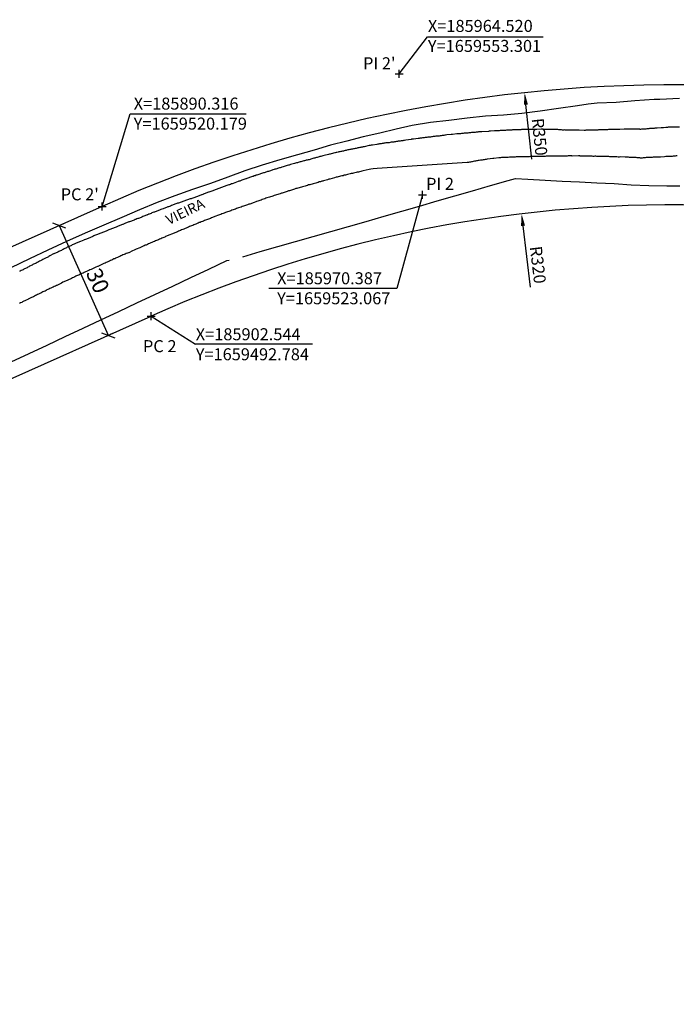
# Model space of a CAD drawing. Units: millimetres. Extents: x 184198 to 186798, y 1658539 to 1659889.
# Drawn here: x 185870 to 186034, y 1659321 to 1659567 of the extents above; entities that cross this region are included whole.
import ezdxf
from ezdxf.enums import TextEntityAlignment as Align

# ---------------------------------------------------------------- set-up
doc = ezdxf.new("R2010")
doc.units = ezdxf.units.MM
doc.header["$PDMODE"] = 2
doc.header["$PDSIZE"] = -0.5
for name, color, linetype in [('Coordenadas', 1, 'Continuous'), ('T-ALINH-PROJ-C', 6, 'Continuous'), ('T-DIM', 1, 'Continuous'), ('V-LOTE', 1, 'Continuous'), ('V-NOME_DOS_LOGRADOUROS', 7, 'Continuous'), ('V-QUADRA', 7, 'Continuous'), ('Z-TXT ALINH.', 7, 'Continuous')]:
    doc.layers.add(name, color=color, linetype=linetype)
doc.styles.get("Standard").update_dxf_attribs({"font": 'ARIAL.TTF'})
doc.dimstyles.new('ISO-25', dxfattribs={"dimtxt": 2.5, "dimasz": 2.5, "dimexe": 1.25, "dimexo": 0.625, "dimtad": 1, "dimtxsty": 'Standard', "dimcen": 2.5, "dimadec": 0, "dimazin": 0, "dimtfac": 1, "dimtmove": 0, "dimatfit": 3, "dimfxl": 0, "dimarcsym": 0})

# ---------------------------------------------------------------- blocks, each defined once
blk = doc.blocks.new('*D6')
at = {"layer": 'Defpoints', "color": 0}
for p in [(185995.13, 1659518.33), (186032.98, 1659200.57)]:
    blk.add_point(p, dxfattribs=at)
at = {"layer": 'T-DIM', "color": 0, "lineweight": -2}
blk.add_line((185997.32, 1659499.97), (185995.49, 1659515.35), dxfattribs=at)
at = {"layer": 'T-DIM', "color": 0}
blk.add_solid([(185995.99, 1659515.41), (185994.99, 1659515.29), (185995.13, 1659518.33)], dxfattribs=at)
at = {"layer": 'T-DIM', "color": 0, "insert": (185998.83, 1659505.55), "char_height": 3, "attachment_point": 5, "rotation": 276.7912}
blk.add_mtext('R320', dxfattribs=at)
blk = doc.blocks.new('*D7')
at = {"layer": 'Defpoints', "color": 0}
for p in [(185995.89, 1659548.6), (186032.98, 1659200.57)]:
    blk.add_point(p, dxfattribs=at)
at = {"layer": 'T-DIM', "color": 0, "lineweight": -2}
blk.add_line((185997.66, 1659531.96), (185996.21, 1659545.62), dxfattribs=at)
at = {"layer": 'T-DIM', "color": 0}
blk.add_solid([(185996.71, 1659545.67), (185995.71, 1659545.57), (185995.89, 1659548.6)], dxfattribs=at)
at = {"layer": 'T-DIM', "color": 0, "insert": (185999.24, 1659537.53), "char_height": 3, "attachment_point": 5, "rotation": 276.0822}
blk.add_mtext('R350', dxfattribs=at)
blk = doc.blocks.new('*D8')
at = {"layer": 'Defpoints', "color": 0}
for p in [(185788.69, 1659473.27), (185927.89, 1659230.32)]:
    blk.add_point(p, dxfattribs=at)
at = {"layer": 'T-DIM', "color": 0, "lineweight": -2}
blk.add_line((185797.01, 1659458.75), (185790.18, 1659470.67), dxfattribs=at)
at = {"layer": 'T-DIM', "color": 0}
blk.add_solid([(185790.61, 1659470.91), (185789.74, 1659470.42), (185788.69, 1659473.27)], dxfattribs=at)
at = {"layer": 'T-DIM', "color": 0, "insert": (185796.21, 1659464.48), "char_height": 3, "attachment_point": 5, "rotation": 299.8112}
blk.add_mtext('R280', dxfattribs=at)
blk = doc.blocks.new('*D9')
at = {"layer": 'Defpoints', "color": 0}
for p in [(185794.3, 1659441.64), (185927.89, 1659230.32)]:
    blk.add_point(p, dxfattribs=at)
at = {"layer": 'T-DIM', "color": 0, "lineweight": -2}
blk.add_line((185805.34, 1659424.18), (185795.9, 1659439.1), dxfattribs=at)
at = {"layer": 'T-DIM', "color": 0}
blk.add_solid([(185796.32, 1659439.37), (185795.48, 1659438.83), (185794.3, 1659441.64)], dxfattribs=at)
at = {"layer": 'T-DIM', "color": 0, "insert": (185804.29, 1659429.87), "char_height": 3, "attachment_point": 5, "rotation": 302.2998}
blk.add_mtext('R250', dxfattribs=at)
blk = doc.blocks.new('_Oblique')
at = {"color": 0, "linetype": 'ByBlock', "lineweight": -2}
blk.add_line((-0.5, -0.5), (0.5, 0.5), dxfattribs=at)
blk = doc.blocks.new('*D20')
at = {"layer": 'Defpoints', "color": 0}
for p in [(185879.6, 1659515.4), (185891.83, 1659488), (185891.83, 1659488)]:
    blk.add_point(p, dxfattribs=at)
at = {"layer": 'T-DIM', "color": 0, "lineweight": -2}
for p, q in [((185880.17, 1659515.65), (185880.74, 1659515.91)), ((185879.6, 1659515.4), (185891.83, 1659488)), ((185892.4, 1659488.26), (185892.97, 1659488.51))]:
    blk.add_line(p, q, dxfattribs=at)
at = {"layer": 'T-DIM', "color": 0, "lineweight": -2, "xscale": 2.5, "yscale": 2.5, "zscale": 2.5}
for p, rotation in [((185879.6, 1659515.4), 114.0539733325389), ((185891.83, 1659488), 294.0539733325389)]:
    blk.add_blockref('_Oblique', p, dxfattribs=dict(at, rotation=rotation))
at = {"layer": 'T-DIM', "color": 0, "insert": (185888.76, 1659501.41), "char_height": 4, "attachment_point": 5, "rotation": 294.054}
blk.add_mtext('30', dxfattribs=at)

msp = doc.modelspace()

# ---------------------------------------------------------------- linework, layer by layer
at = {"layer": 'Coordenadas'}
for p, q in [((185964.52, 1659553.301), (185971.603, 1659562.542)), ((185971.603, 1659562.542), (186000.561, 1659562.542)), ((185890.316, 1659520.18), (185897.349, 1659543.361)), ((185897.349, 1659543.361), (185926.307, 1659543.361)), ((185970.387, 1659523.067), (185963.954, 1659499.688)), ((185963.954, 1659499.688), (185931.995, 1659499.688)), ((185902.544, 1659492.785), (185913.618, 1659485.8)), ((185942.883, 1659485.8), (185913.618, 1659485.8))]:
    msp.add_line(p, q, dxfattribs=at)
at = {"layer": 'T-ALINH-PROJ-C'}
for p, q in [((185890.317, 1659520.18), (185813.758, 1659486.007)), ((185825.986, 1659458.612), (185902.544, 1659492.785))]:
    msp.add_line(p, q, dxfattribs=at)
for radius, end in [(350, 114.05393), (320, 114.05397)]:
    msp.add_arc((186032.975, 1659200.573), radius, 87.91238, end, dxfattribs=at)
for p in [(185964.52, 1659553.301), (185970.387, 1659523.067), (185890.316, 1659520.18), (185902.544, 1659492.785)]:
    msp.add_point(p, dxfattribs=at)
at = {"layer": 'V-LOTE'}
for points in [[(186034.61, 1659547.13), (186029.67, 1659546.91), (186028.27, 1659546.91), (186023.46, 1659546.59), (186018.76, 1659546.15), (186013.99, 1659546.01), (186011.8, 1659545.75), (186009.07, 1659545.29), (186004.35, 1659544.67), (185999.78, 1659543.99), (185995.21, 1659543.42), (185990.64, 1659542.98), (185986.07, 1659542.7), (185981.5, 1659542.23), (185976.93, 1659541.69), (185972.36, 1659541.12), (185967.79, 1659540.44), (185963.77, 1659539.46), (185959.67, 1659538.53), (185955.56, 1659537.6), (185951.46, 1659536.53), (185947.36, 1659535.46), (185943.26, 1659534.23), (185939.13, 1659533.05), (185934.72, 1659531.82), (185930.34, 1659530.52), (185925.99, 1659529.06), (185921.71, 1659527.51), (185917.37, 1659525.94), (185912.91, 1659524.39), (185908.44, 1659522.84), (185904.02, 1659521.19), (185899.64, 1659519.32), (185895.26, 1659517.43), (185890.74, 1659515.5), (185886.1, 1659513.52), (185881.44, 1659511.43), (185876.78, 1659509.24), (185872.12, 1659507.05), (185867.46, 1659504.82)], [(185925.51, 1659507.6), (185929.79, 1659508.89), (185934.18, 1659510.15), (185938.6, 1659511.41), (185943.03, 1659512.66), (185947.46, 1659513.91), (185951.89, 1659515.16), (185956.32, 1659516.44), (185960.75, 1659517.72), (185965.18, 1659519), (185969.61, 1659520.28), (185974.04, 1659521.56), (185978.47, 1659522.84), (185982.9, 1659524.12), (185987.33, 1659525.4), (185991.76, 1659526.65), (185993.63, 1659527.16), (185996.68, 1659527.01), (186001, 1659526.76), (186005.31, 1659526.48), (186009.62, 1659526.29), (186013.93, 1659526.1), (186018.24, 1659525.91), (186022.52, 1659525.59), (186026.93, 1659525.38), (186031.39, 1659525.31), (186034.64, 1659525.37)], [(185867.6, 1659481.35), (185872.09, 1659483.42), (185876.59, 1659485.54), (185881.08, 1659487.66), (185885.55, 1659489.74), (185890.02, 1659491.82), (185894.51, 1659493.94), (185899, 1659496.06), (185903.49, 1659498.18), (185907.98, 1659500.3), (185912.47, 1659502.42), (185916.96, 1659504.54), (185921.45, 1659506.66), (185922.06, 1659506.74)]]:
    msp.add_lwpolyline(points, dxfattribs=at)
at = {"layer": 'V-QUADRA'}
for points in [[(186034.62, 1659540.01), (186033.24, 1659539.99), (186032.74, 1659539.96), (186032.47, 1659539.99), (186032.26, 1659539.99), (186032, 1659539.95), (186031.79, 1659539.95), (186031.57, 1659539.93), (186031.36, 1659539.91), (186031.16, 1659539.87), (186030.59, 1659539.86), (186030.31, 1659539.85), (186030.04, 1659539.8), (186029, 1659539.76), (186028.66, 1659539.73), (186028.44, 1659539.73), (186028.23, 1659539.69), (186028.01, 1659539.69), (186027.8, 1659539.69), (186027.58, 1659539.67), (186027.33, 1659539.65), (186027.11, 1659539.63), (186026.9, 1659539.59), (186026.64, 1659539.56), (186026.43, 1659539.56), (186026.21, 1659539.52), (186026, 1659539.52), (186025.78, 1659539.52), (186025.52, 1659539.5), (186025.31, 1659539.48), (186025.1, 1659539.46), (186024.88, 1659539.43), (186024.71, 1659539.43), (186024.67, 1659539.5), (186024.45, 1659539.5), (186024.24, 1659539.5), (186024.02, 1659539.5), (186023.77, 1659539.5), (186023.55, 1659539.5), (186023.34, 1659539.5), (186023.08, 1659539.5), (186022.87, 1659539.5), (186022.65, 1659539.5), (186022.44, 1659539.5), (186022.22, 1659539.5), (186021.96, 1659539.5), (186021.75, 1659539.5), (186021.54, 1659539.48), (186021.32, 1659539.48), (186021.11, 1659539.48), (186020.89, 1659539.48), (186020.74, 1659539.46), (186019.65, 1659539.43), (186019.35, 1659539.43), (186019.13, 1659539.43), (186018.92, 1659539.41), (186018.77, 1659539.42), (186017.63, 1659539.39), (186017.29, 1659539.39), (186017.07, 1659539.37), (186016.86, 1659539.37), (186016.6, 1659539.35), (186016.39, 1659539.35), (186016.17, 1659539.35), (186015.96, 1659539.35), (186015.74, 1659539.33), (186015.49, 1659539.33), (186015.27, 1659539.33), (186015.06, 1659539.33), (186014.8, 1659539.33), (186014.59, 1659539.31), (186014.37, 1659539.31), (186014.16, 1659539.28), (186013.94, 1659539.28), (186013.69, 1659539.28), (186013.47, 1659539.26), (186013.26, 1659539.26), (186013, 1659539.26), (186012.78, 1659539.26), (186012.53, 1659539.24), (186012.31, 1659539.22), (186012.1, 1659539.2), (186011.84, 1659539.2), (186011.63, 1659539.2), (186011.41, 1659539.2), (186011.2, 1659539.2), (186010.98, 1659539.18), (186010.75, 1659539.16), (186009.52, 1659539.2), (186009.18, 1659539.2), (186008.92, 1659539.22), (186008.71, 1659539.22), (186008.64, 1659539.2), (186007.47, 1659539.22), (186007.12, 1659539.24), (186006.91, 1659539.24), (186006.69, 1659539.26), (186006.48, 1659539.26), (186006.26, 1659539.28), (186006.01, 1659539.28), (186005.79, 1659539.29), (186005.79, 1659539.29), (186005.58, 1659539.26), (186005.49, 1659539.26), (186005.32, 1659539.28), (186005.11, 1659539.31), (186004.89, 1659539.31), (186004.68, 1659539.33), (186004.46, 1659539.35), (186004.21, 1659539.37), (186003.99, 1659539.37), (186003.78, 1659539.39), (186003.52, 1659539.41), (186003.3, 1659539.39), (186003.05, 1659539.39), (186002.83, 1659539.41), (186002.62, 1659539.43), (186002.36, 1659539.43), (186002.15, 1659539.43), (186001.93, 1659539.43), (186001.72, 1659539.43), (186001.5, 1659539.43), (186001.25, 1659539.43), (186001.03, 1659539.43), (186000.82, 1659539.43), (186000.56, 1659539.46), (186000.35, 1659539.46), (186000.13, 1659539.46), (186000.02, 1659539.46), (185998.97, 1659539.41), (185998.67, 1659539.41), (185998.43, 1659539.42), (185997.21, 1659539.39), (185996.91, 1659539.39), (185996.7, 1659539.39), (185996.44, 1659539.39), (185996.23, 1659539.39), (185996.01, 1659539.39), (185995.8, 1659539.39), (185995.58, 1659539.39), (185995.33, 1659539.37), (185995.11, 1659539.37), (185994.9, 1659539.35), (185994.64, 1659539.35), (185994.43, 1659539.35), (185994.21, 1659539.35), (185994, 1659539.33), (185993.78, 1659539.33), (185993.52, 1659539.33), (185993.31, 1659539.33), (185993.1, 1659539.31), (185992.88, 1659539.31), (185992.67, 1659539.28), (185992.45, 1659539.28), (185992.24, 1659539.26), (185992.02, 1659539.24), (185991.77, 1659539.22), (185991.55, 1659539.22), (185991.34, 1659539.2), (185991.08, 1659539.18), (185990.87, 1659539.18), (185990.65, 1659539.18), (185990.44, 1659539.16), (185990.22, 1659539.13), (185989.96, 1659539.13), (185989.75, 1659539.13), (185989.54, 1659539.11), (185989.32, 1659539.09), (185989.11, 1659539.09), (185988.89, 1659539.09), (185988.68, 1659539.07), (185988.46, 1659539.07), (185988.4, 1659539.07), (185987.35, 1659539.01), (185987, 1659538.96), (185986.85, 1659538.92), (185985.2, 1659538.83), (185984.86, 1659538.83), (185984.6, 1659538.81), (185984.39, 1659538.79), (185984.17, 1659538.75), (185983.96, 1659538.73), (185983.74, 1659538.71), (185983.49, 1659538.68), (185983.27, 1659538.66), (185983.06, 1659538.64), (185982.8, 1659538.62), (185982.59, 1659538.62), (185982.37, 1659538.6), (185982.16, 1659538.58), (185981.94, 1659538.56), (185981.69, 1659538.53), (185981.47, 1659538.51), (185981.26, 1659538.49), (185981, 1659538.47), (185980.78, 1659538.45), (185980.53, 1659538.43), (185980.31, 1659538.43), (185980.1, 1659538.4), (185979.84, 1659538.36), (185979.63, 1659538.34), (185979.41, 1659538.32), (185979.41, 1659538.32), (185979.2, 1659538.32), (185978.98, 1659538.32), (185978.92, 1659538.3), (185977.87, 1659538.19), (185977.84, 1659538.19), (185977.5, 1659538.17), (185976.45, 1659538.04), (185976.15, 1659538), (185975.94, 1659538), (185975.68, 1659537.93), (185975.47, 1659537.91), (185975.25, 1659537.87), (185975.04, 1659537.85), (185974.82, 1659537.83), (185974.57, 1659537.78), (185974.35, 1659537.76), (185974.14, 1659537.74), (185973.92, 1659537.72), (185973.71, 1659537.7), (185973.49, 1659537.68), (185973.28, 1659537.65), (185973.06, 1659537.63), (185972.81, 1659537.59), (185972.59, 1659537.57), (185972.38, 1659537.53), (185972.12, 1659537.5), (185971.91, 1659537.48), (185971.69, 1659537.46), (185971.48, 1659537.44), (185971.26, 1659537.4), (185971, 1659537.38), (185970.79, 1659537.33), (185970.58, 1659537.31), (185970.36, 1659537.29), (185970.15, 1659537.27), (185969.93, 1659537.23), (185969.72, 1659537.2), (185969.5, 1659537.18), (185969.31, 1659537.14), (185968.13, 1659537.01), (185967.83, 1659536.97), (185967.62, 1659536.95), (185967.55, 1659536.93), (185966.24, 1659536.73), (185965.9, 1659536.67), (185965.64, 1659536.62), (185965.43, 1659536.6), (185965.21, 1659536.56), (185965, 1659536.54), (185964.78, 1659536.5), (185964.53, 1659536.47), (185964.31, 1659536.45), (185964.1, 1659536.41), (185963.84, 1659536.37), (185963.63, 1659536.35), (185963.41, 1659536.3), (185963.2, 1659536.28), (185962.98, 1659536.24), (185962.73, 1659536.22), (185962.51, 1659536.2), (185962.3, 1659536.15), (185962.04, 1659536.11), (185961.83, 1659536.09), (185961.61, 1659536.09), (185961.4, 1659536.07), (185961.18, 1659536.05), (185960.92, 1659536), (185960.71, 1659535.96), (185960.5, 1659535.94), (185960.28, 1659535.9), (185960.07, 1659535.85), (185959.85, 1659535.85), (185959.64, 1659535.81), (185959.42, 1659535.77), (185959.17, 1659535.72), (185958.97, 1659535.69), (185957.88, 1659535.51), (185957.54, 1659535.47), (185957.32, 1659535.42), (185957.11, 1659535.4), (185957.08, 1659535.39), (185955.82, 1659535.1), (185955.54, 1659535.04), (185955.35, 1659535.02), (185955.13, 1659534.97), (185954.92, 1659534.93), (185954.7, 1659534.89), (185954.45, 1659534.84), (185954.23, 1659534.8), (185954.02, 1659534.76), (185953.76, 1659534.69), (185953.55, 1659534.67), (185953.33, 1659534.61), (185953.12, 1659534.57), (185952.9, 1659534.52), (185952.65, 1659534.48), (185952.43, 1659534.44), (185952.22, 1659534.39), (185951.96, 1659534.35), (185951.74, 1659534.29), (185951.74, 1659534.29), (185951.49, 1659534.22), (185951.27, 1659534.18), (185951.06, 1659534.14), (185950.8, 1659534.09), (185950.59, 1659534.03), (185950.37, 1659533.99), (185950.16, 1659533.94), (185949.94, 1659533.9), (185949.69, 1659533.84), (185949.47, 1659533.79), (185949.26, 1659533.75), (185949, 1659533.69), (185948.79, 1659533.62), (185948.57, 1659533.58), (185948.46, 1659533.54), (185947.54, 1659533.34), (185947.28, 1659533.26), (185947.11, 1659533.24), (185946.9, 1659533.19), (185946.87, 1659533.2), (185945.78, 1659532.91), (185945.44, 1659532.83), (185945.22, 1659532.76), (185944.97, 1659532.7), (185944.75, 1659532.64), (185944.54, 1659532.59), (185944.28, 1659532.53), (185944.07, 1659532.44), (185943.85, 1659532.4), (185943.64, 1659532.31), (185943.42, 1659532.25), (185943.17, 1659532.21), (185942.95, 1659532.12), (185942.74, 1659532.08), (185942.48, 1659531.99), (185942.26, 1659531.95), (185942.01, 1659531.86), (185941.79, 1659531.82), (185941.58, 1659531.78), (185941.32, 1659531.71), (185941.11, 1659531.65), (185940.89, 1659531.61), (185940.68, 1659531.54), (185940.46, 1659531.5), (185940.21, 1659531.41), (185939.99, 1659531.35), (185939.78, 1659531.31), (185939.52, 1659531.24), (185939.31, 1659531.18), (185939.09, 1659531.11), (185938.88, 1659531.05), (185938.66, 1659530.98), (185938.4, 1659530.94), (185938.34, 1659530.92), (185937.39, 1659530.62), (185937.07, 1659530.53), (185936.86, 1659530.47), (185936.58, 1659530.41), (185935.53, 1659530.08), (185935.23, 1659530), (185935.02, 1659529.93), (185934.8, 1659529.85), (185934.59, 1659529.8), (185934.37, 1659529.72), (185934.16, 1659529.65), (185933.94, 1659529.59), (185933.69, 1659529.53), (185933.47, 1659529.46), (185933.26, 1659529.38), (185933, 1659529.31), (185932.79, 1659529.25), (185932.57, 1659529.18), (185932.36, 1659529.12), (185932.14, 1659529.03), (185931.88, 1659528.95), (185931.67, 1659528.9), (185931.46, 1659528.82), (185931.24, 1659528.75), (185931.03, 1659528.69), (185930.81, 1659528.6), (185930.6, 1659528.56), (185930.38, 1659528.47), (185930.13, 1659528.41), (185929.91, 1659528.32), (185929.7, 1659528.26), (185929.44, 1659528.17), (185929.22, 1659528.09), (185928.97, 1659528), (185928.75, 1659527.96), (185928.54, 1659527.87), (185928.28, 1659527.79), (185928.07, 1659527.7), (185927.85, 1659527.66), (185927.64, 1659527.57), (185927.42, 1659527.49), (185927.17, 1659527.4), (185926.95, 1659527.32), (185926.74, 1659527.25), (185926.48, 1659527.17), (185926.26, 1659527.1), (185926.26, 1659527.1), (185926.24, 1659527.11), (185925.19, 1659526.72), (185924.87, 1659526.59), (185924.68, 1659526.5), (185924.46, 1659526.46), (185924.31, 1659526.42), (185923.05, 1659525.94), (185922.79, 1659525.86), (185922.62, 1659525.79), (185922.36, 1659525.69), (185922.15, 1659525.6), (185921.93, 1659525.56), (185921.72, 1659525.47), (185921.5, 1659525.39), (185921.25, 1659525.3), (185921.03, 1659525.21), (185920.82, 1659525.15), (185920.56, 1659525.04), (185920.35, 1659524.98), (185920.13, 1659524.91), (185919.92, 1659524.83), (185919.7, 1659524.74), (185919.44, 1659524.66), (185919.23, 1659524.57), (185919.02, 1659524.49), (185918.8, 1659524.42), (185918.59, 1659524.36), (185918.37, 1659524.27), (185918.16, 1659524.19), (185917.94, 1659524.1), (185917.69, 1659524.01), (185917.47, 1659523.93), (185917.26, 1659523.86), (185917, 1659523.78), (185916.93, 1659523.76), (185915.84, 1659523.33), (185915.73, 1659523.31), (185915.6, 1659523.22), (185915.5, 1659523.2), (185915.24, 1659523.11), (185915.18, 1659523.09), (185914.17, 1659522.66), (185913.87, 1659522.56), (185913.65, 1659522.47), (185913.44, 1659522.41), (185913.22, 1659522.32), (185912.97, 1659522.21), (185912.75, 1659522.15), (185912.54, 1659522.09), (185912.28, 1659522.06), (185912.07, 1659522), (185911.85, 1659521.91), (185911.64, 1659521.85), (185911.42, 1659521.78), (185911.17, 1659521.68), (185910.95, 1659521.59), (185910.74, 1659521.53), (185910.48, 1659521.44), (185910.27, 1659521.35), (185910.05, 1659521.29), (185909.84, 1659521.18), (185909.62, 1659521.12), (185909.36, 1659521.01), (185909.15, 1659520.97), (185908.94, 1659520.88), (185908.72, 1659520.8), (185908.51, 1659520.71), (185908.29, 1659520.63), (185908.08, 1659520.56), (185907.86, 1659520.5), (185907.61, 1659520.39), (185907.39, 1659520.28), (185907.18, 1659520.2), (185906.92, 1659520.11), (185906.7, 1659520.05), (185906.6, 1659520.03), (185905.55, 1659519.6), (185905.2, 1659519.47), (185904.99, 1659519.38), (185904.79, 1659519.3), (185903.79, 1659518.95), (185903.53, 1659518.84), (185903.4, 1659518.78), (185903.19, 1659518.72), (185902.97, 1659518.65), (185902.76, 1659518.55), (185902.54, 1659518.44), (185902.29, 1659518.35), (185902.07, 1659518.29), (185902.03, 1659518.27), (185901.96, 1659518.24), (185901.88, 1659518.22), (185901.86, 1659518.18), (185901.83, 1659518.18), (185901.79, 1659518.16), (185901.66, 1659518.12), (185901.6, 1659518.07), (185901.57, 1659518.07), (185901.53, 1659518.05), (185901.47, 1659518.03), (185901.47, 1659518.03), (185901.39, 1659517.99), (185901.17, 1659517.9), (185900.96, 1659517.84), (185900.74, 1659517.75), (185900.48, 1659517.64), (185900.27, 1659517.54), (185900.06, 1659517.45), (185899.84, 1659517.36), (185899.63, 1659517.28), (185899.41, 1659517.21), (185899.2, 1659517.15), (185898.98, 1659517.06), (185898.73, 1659516.94), (185898.51, 1659516.89), (185898.3, 1659516.79), (185898.04, 1659516.68), (185897.83, 1659516.59), (185897.61, 1659516.51), (185897.4, 1659516.42), (185897.18, 1659516.34), (185896.94, 1659516.3), (185895.98, 1659515.88), (185895.68, 1659515.78), (185895.47, 1659515.71), (185895.4, 1659515.7), (185894.35, 1659515.24), (185894.01, 1659515.09), (185893.79, 1659515.01), (185893.58, 1659514.94), (185893.32, 1659514.83), (185893.11, 1659514.75), (185892.89, 1659514.66), (185892.68, 1659514.58), (185892.46, 1659514.49), (185892.21, 1659514.41), (185891.99, 1659514.32), (185891.78, 1659514.23), (185891.52, 1659514.1), (185891.31, 1659514.04), (185891.09, 1659513.93), (185890.88, 1659513.85), (185890.66, 1659513.78), (185890.42, 1659513.68), (185890.23, 1659513.59), (185890.02, 1659513.5), (185889.76, 1659513.42), (185889.55, 1659513.33), (185889.33, 1659513.25), (185889.12, 1659513.16), (185888.9, 1659513.08), (185888.65, 1659512.99), (185888.43, 1659512.88), (185888.22, 1659512.8), (185887.98, 1659512.69), (185887.79, 1659512.6), (185887.57, 1659512.52), (185887.36, 1659512.43), (185887.25, 1659512.37), (185886.15, 1659511.96), (185885.85, 1659511.83), (185885.75, 1659511.77), (185884.87, 1659511.45), (185884.63, 1659511.32), (185884.48, 1659511.27), (185884.27, 1659511.19), (185884.06, 1659511.1), (185883.84, 1659511.04), (185883.63, 1659510.95), (185883.47, 1659510.84), (185883.28, 1659510.74), (185883.07, 1659510.67), (185882.85, 1659510.57), (185882.66, 1659510.46), (185882.47, 1659510.37), (185882.25, 1659510.27), (185882.04, 1659510.16), (185881.83, 1659510.07), (185881.61, 1659509.97), (185881.42, 1659509.86), (185881.22, 1659509.77), (185880.99, 1659509.64), (185880.8, 1659509.56), (185880.58, 1659509.43), (185880.32, 1659509.32), (185880.13, 1659509.21), (185879.94, 1659509.13), (185879.68, 1659509), (185879.47, 1659508.91), (185879.25, 1659508.79), (185879.04, 1659508.7), (185878.84, 1659508.57), (185878.65, 1659508.49), (185878.44, 1659508.4), (185878.22, 1659508.32), (185878.16, 1659508.32), (185877.28, 1659507.82), (185876.98, 1659507.67), (185876.91, 1659507.63), (185876.01, 1659507.16), (185875.69, 1659506.98), (185875.69, 1659506.98), (185875.48, 1659506.9), (185875.26, 1659506.79), (185875.05, 1659506.68), (185874.88, 1659506.6), (185874.66, 1659506.49), (185874.4, 1659506.36), (185874.23, 1659506.26), (185874.06, 1659506.17), (185873.82, 1659506.04), (185873.63, 1659505.95), (185873.42, 1659505.85), (185873.18, 1659505.74), (185872.99, 1659505.65), (185872.79, 1659505.53), (185872.56, 1659505.42), (185872.37, 1659505.31), (185872.17, 1659505.23), (185871.96, 1659505.1), (185871.75, 1659505.01), (185871.55, 1659504.88), (185871.36, 1659504.8), (185871.14, 1659504.69), (185870.93, 1659504.58), (185870.76, 1659504.5), (185870.54, 1659504.37), (185870.29, 1659504.24), (185870.07, 1659504.15), (185869.86, 1659504.05), (185869.66, 1659503.92)], [(186034.02, 1659532.79), (186033.76, 1659532.79), (186033.5, 1659532.74), (186033.25, 1659532.72), (186033.03, 1659532.72), (186032.77, 1659532.7), (186032.43, 1659532.7), (186031.16, 1659532.68), (186030.84, 1659532.61), (186029.86, 1659532.47), (186029.66, 1659532.51), (186029.51, 1659532.53), (186029.26, 1659532.53), (186029, 1659532.53), (186028.74, 1659532.51), (186028.48, 1659532.49), (186028.27, 1659532.49), (186028.01, 1659532.49), (186027.76, 1659532.44), (186027.5, 1659532.44), (186027.24, 1659532.44), (186026.98, 1659532.4), (186026.73, 1659532.4), (186026.51, 1659532.4), (186026.25, 1659532.38), (186026, 1659532.31), (186025.74, 1659532.31), (186025.48, 1659532.31), (186025.22, 1659532.27), (186024.88, 1659532.27), (186024.64, 1659532.34), (186024.5, 1659532.34), (186024.24, 1659532.36), (186023.98, 1659532.36), (186023.77, 1659532.38), (186023.55, 1659532.4), (186023.29, 1659532.4), (186023.08, 1659532.4), (186022.82, 1659532.44), (186022.56, 1659532.44), (186022.31, 1659532.44), (186022.09, 1659532.44), (186021.84, 1659532.49), (186021.58, 1659532.49), (186021.36, 1659532.49), (186021.02, 1659532.53), (186019.8, 1659532.55), (186019.73, 1659532.55), (186019.52, 1659532.53), (186019.26, 1659532.53), (186018.92, 1659532.57), (186017.61, 1659532.6), (186017.37, 1659532.61), (186017.16, 1659532.61), (186016.95, 1659532.64), (186016.95, 1659532.64), (186016.69, 1659532.64), (186016.43, 1659532.64), (186016.17, 1659532.66), (186015.92, 1659532.66), (186015.66, 1659532.66), (186015.4, 1659532.66), (186015.14, 1659532.66), (186014.93, 1659532.68), (186014.72, 1659532.68), (186014.46, 1659532.7), (186014.2, 1659532.7), (186013.94, 1659532.7), (186013.69, 1659532.72), (186013.47, 1659532.72), (186013.21, 1659532.7), (186013, 1659532.7), (186012.78, 1659532.72), (186012.53, 1659532.72), (186012.31, 1659532.72), (186012.06, 1659532.74), (186011.8, 1659532.74), (186011.54, 1659532.74), (186011.2, 1659532.74), (186009.72, 1659532.77), (186009.65, 1659532.79), (186009.31, 1659532.79), (186007.74, 1659532.77), (186007.68, 1659532.79), (186007.47, 1659532.79), (186007.21, 1659532.79), (186006.99, 1659532.79), (186006.74, 1659532.79), (186006.48, 1659532.77), (186006.22, 1659532.74), (186005.96, 1659532.74), (186005.75, 1659532.74), (186005.49, 1659532.74), (186005.24, 1659532.74), (186004.98, 1659532.74), (186004.72, 1659532.74), (186004.51, 1659532.74), (186004.25, 1659532.74), (186004.03, 1659532.74), (186003.78, 1659532.74), (186003.52, 1659532.74), (186003.26, 1659532.74), (186003, 1659532.74), (186002.79, 1659532.74), (186002.53, 1659532.74), (186002.28, 1659532.74), (186002.02, 1659532.72), (186001.76, 1659532.72), (186001.5, 1659532.72), (186001.25, 1659532.72), (186001.03, 1659532.7), (186000.65, 1659532.7), (185999.38, 1659532.68), (185999.27, 1659532.68), (185998.89, 1659532.64), (185997.75, 1659532.64), (185997.73, 1659532.64), (185997.51, 1659532.64), (185997.26, 1659532.64), (185997, 1659532.61), (185996.74, 1659532.61), (185996.48, 1659532.61), (185996.27, 1659532.61), (185996.01, 1659532.59), (185995.76, 1659532.59), (185995.5, 1659532.57), (185995.24, 1659532.57), (185995.03, 1659532.57), (185994.77, 1659532.57), (185994.55, 1659532.57), (185994.3, 1659532.57), (185994.04, 1659532.55), (185993.78, 1659532.55), (185993.52, 1659532.53), (185993.31, 1659532.53), (185993.05, 1659532.53), (185992.8, 1659532.53), (185992.54, 1659532.51), (185992.28, 1659532.51), (185992.07, 1659532.47), (185991.81, 1659532.44), (185991.59, 1659532.44), (185991.34, 1659532.44), (185991.08, 1659532.42), (185990.82, 1659532.4), (185990.57, 1659532.4), (185990.35, 1659532.4), (185990.09, 1659532.38), (185989.84, 1659532.36), (185989.45, 1659532.29), (185988.23, 1659532.13), (185987.95, 1659532.14), (185986.6, 1659532), (185986.53, 1659531.97), (185986.28, 1659531.93), (185986.02, 1659531.88), (185986.02, 1659531.88), (185985.76, 1659531.84), (185985.55, 1659531.8), (185985.29, 1659531.78), (185985.07, 1659531.76), (185984.82, 1659531.71), (185984.56, 1659531.67), (185984.3, 1659531.63), (185984.04, 1659531.58), (185983.83, 1659531.56), (185983.57, 1659531.52), (185983.32, 1659531.46), (185983.06, 1659531.39), (185982.8, 1659531.35), (185982.59, 1659531.31), (185982.33, 1659531.26), (185982.11, 1659531.24), (185981.86, 1659531.18), (185981.6, 1659531.13), (185981.519, 1659531.122), (185959.05, 1659529.64), (185958.04, 1659529.59), (185957.49, 1659529.48), (185957.06, 1659529.4), (185955.52, 1659529.05), (185955.22, 1659528.99), (185954.96, 1659528.93), (185954.66, 1659528.86), (185954.36, 1659528.78), (185954.06, 1659528.73), (185953.76, 1659528.65), (185953.46, 1659528.58), (185953.16, 1659528.52), (185952.86, 1659528.45), (185952.56, 1659528.39), (185952.26, 1659528.3), (185951.96, 1659528.26), (185951.66, 1659528.17), (185951.4, 1659528.09), (185951.1, 1659528.02), (185950.8, 1659527.96), (185950.5, 1659527.87), (185950.2, 1659527.81), (185949.9, 1659527.72), (185949.6, 1659527.66), (185949.3, 1659527.6), (185949.04, 1659527.53), (185948.81, 1659527.47), (185948.4, 1659527.34), (185947.18, 1659527.02), (185947, 1659526.99), (185946.6, 1659526.87), (185945.59, 1659526.55), (185945.48, 1659526.52), (185945.18, 1659526.46), (185944.88, 1659526.37), (185944.58, 1659526.29), (185944.28, 1659526.2), (185943.98, 1659526.12), (185943.68, 1659526.03), (185943.38, 1659525.94), (185943.08, 1659525.86), (185942.78, 1659525.77), (185942.48, 1659525.69), (185942.18, 1659525.6), (185941.92, 1659525.54), (185941.62, 1659525.43), (185941.32, 1659525.37), (185941.02, 1659525.28), (185940.72, 1659525.19), (185940.42, 1659525.09), (185940.12, 1659525.02), (185939.82, 1659524.94), (185939.52, 1659524.83), (185939.22, 1659524.74), (185938.96, 1659524.68), (185938.74, 1659524.64), (185938.36, 1659524.49), (185937.09, 1659524.1), (185936.92, 1659524.06), (185936.56, 1659523.93), (185935.29, 1659523.5), (185935.1, 1659523.46), (185934.8, 1659523.37), (185934.5, 1659523.28), (185934.2, 1659523.2), (185933.9, 1659523.09), (185933.6, 1659522.98), (185933.3, 1659522.9), (185933, 1659522.79), (185932.7, 1659522.68), (185932.4, 1659522.6), (185932.1, 1659522.51), (185932.1, 1659522.51), (185931.8, 1659522.38), (185931.5, 1659522.3), (185931.22, 1659522.21), (185930.94, 1659522.08), (185930.64, 1659522), (185930.34, 1659521.91), (185930.04, 1659521.78), (185929.74, 1659521.7), (185929.48, 1659521.61), (185929.18, 1659521.53), (185928.92, 1659521.42), (185928.69, 1659521.33), (185928.32, 1659521.2), (185927.23, 1659520.76), (185927.21, 1659520.76), (185926.99, 1659520.73), (185926.61, 1659520.58), (185925.64, 1659520.22), (185925.62, 1659520.22), (185925.32, 1659520.15), (185925.02, 1659520.02), (185924.72, 1659519.94), (185924.42, 1659519.81), (185924.16, 1659519.72), (185923.86, 1659519.64), (185923.61, 1659519.51), (185923.31, 1659519.42), (185923.05, 1659519.34), (185922.75, 1659519.23), (185922.49, 1659519.12), (185922.19, 1659519.04), (185921.93, 1659518.93), (185921.63, 1659518.82), (185921.37, 1659518.74), (185921.12, 1659518.63), (185920.82, 1659518.52), (185920.52, 1659518.39), (185920.24, 1659518.31), (185919.96, 1659518.2), (185919.66, 1659518.09), (185919.36, 1659517.97), (185919.1, 1659517.88), (185918.76, 1659517.75), (185917.66, 1659517.35), (185917.39, 1659517.21), (185915.9, 1659516.64), (185915.63, 1659516.51), (185915.35, 1659516.42), (185915.07, 1659516.31), (185914.81, 1659516.21), (185914.59, 1659516.14), (185914.34, 1659516.01), (185914.04, 1659515.91), (185913.74, 1659515.78), (185913.44, 1659515.65), (185913.2, 1659515.56), (185912.97, 1659515.46), (185912.67, 1659515.35), (185912.41, 1659515.22), (185912.11, 1659515.13), (185911.85, 1659515.01), (185911.61, 1659514.92), (185911.34, 1659514.79), (185911.04, 1659514.66), (185910.74, 1659514.53), (185910.44, 1659514.41), (185910.14, 1659514.3), (185909.88, 1659514.19), (185909.62, 1659514.08), (185909.43, 1659514.02), (185909.11, 1659513.85), (185908.05, 1659513.42), (185907.91, 1659513.35), (185907.65, 1659513.25), (185907.22, 1659513.08), (185906.17, 1659512.63), (185905.98, 1659512.54), (185905.72, 1659512.43), (185905.46, 1659512.32), (185905.2, 1659512.22), (185904.95, 1659512.11), (185904.67, 1659512), (185904.39, 1659511.87), (185904.13, 1659511.77), (185903.87, 1659511.64), (185903.61, 1659511.55), (185903.36, 1659511.42), (185903.06, 1659511.32), (185902.76, 1659511.19), (185902.46, 1659511.06), (185902.18, 1659510.93), (185901.9, 1659510.8), (185901.62, 1659510.69), (185901.34, 1659510.54), (185901.08, 1659510.48), (185900.83, 1659510.35), (185900.57, 1659510.24), (185900.27, 1659510.12), (185900.05, 1659510.03), (185899.71, 1659509.86), (185899.71, 1659509.86), (185898.83, 1659509.52), (185898.62, 1659509.41), (185898.34, 1659509.28), (185897.91, 1659509.09), (185896.94, 1659508.62), (185896.92, 1659508.62), (185896.62, 1659508.53), (185896.34, 1659508.4), (185896.07, 1659508.29), (185895.81, 1659508.19), (185895.51, 1659508.06), (185895.25, 1659507.93), (185895.01, 1659507.84), (185894.74, 1659507.71), (185894.46, 1659507.58), (185894.18, 1659507.46), (185893.92, 1659507.33), (185893.68, 1659507.24), (185893.45, 1659507.13), (185893.23, 1659507.05), (185892.98, 1659506.92), (185892.7, 1659506.77), (185892.42, 1659506.66), (185892.16, 1659506.53), (185891.86, 1659506.41), (185891.58, 1659506.28), (185891.31, 1659506.15), (185891.05, 1659506.02), (185890.75, 1659505.91), (185890.36, 1659505.72), (185889.22, 1659505.19), (185889.16, 1659505.16), (185888.73, 1659504.97), (185887.77, 1659504.54), (185887.57, 1659504.45), (185887.27, 1659504.32), (185886.99, 1659504.2), (185886.72, 1659504.07), (185886.42, 1659503.94), (185886.11, 1659503.81), (185885.83, 1659503.68), (185885.56, 1659503.55), (185885.26, 1659503.42), (185885, 1659503.3), (185884.74, 1659503.17), (185884.46, 1659503.04), (185884.18, 1659502.91), (185883.93, 1659502.82), (185883.71, 1659502.72), (185883.46, 1659502.59), (185883.18, 1659502.44), (185882.9, 1659502.31), (185882.62, 1659502.18), (185882.34, 1659502.05), (185882.04, 1659501.92), (185881.61, 1659501.71), (185880.52, 1659501.22), (185880.15, 1659501.02), (185878.97, 1659500.45), (185878.91, 1659500.42), (185878.63, 1659500.29), (185878.35, 1659500.16), (185878.09, 1659500.04), (185877.79, 1659499.91), (185877.53, 1659499.78), (185877.28, 1659499.65), (185877, 1659499.52), (185876.76, 1659499.39), (185876.53, 1659499.31), (185876.29, 1659499.18), (185876.05, 1659499.05), (185875.78, 1659498.92), (185875.52, 1659498.81), (185875.26, 1659498.66), (185874.98, 1659498.53), (185874.7, 1659498.41), (185874.44, 1659498.3), (185874.19, 1659498.17), (185873.91, 1659498.02), (185873.63, 1659497.89), (185873.37, 1659497.76), (185873.12, 1659497.63), (185872.69, 1659497.44), (185871.85, 1659497.01), (185871.7, 1659496.95), (185871.32, 1659496.78), (185870.39, 1659496.31), (185870.2, 1659496.22), (185869.92, 1659496.09), (185869.69, 1659495.96)]]:
    msp.add_lwpolyline(points, dxfattribs=at)

# ---------------------------------------------------------------- texts
at = {"layer": 'Coordenadas', "char_height": 3, "width": 67.375, "attachment_point": 1}
for s, insert in [('X=185964.520  \\PY=1659553.301', (185971.714, 1659566.79)), ('X=185890.316  \\PY=1659520.179', (185898.195, 1659547.375)), ('X=185970.387  \\PY=1659523.067', (185934.04, 1659503.733)), ('X=185902.544  \\PY=1659492.784', (185913.705, 1659489.745))]:
    msp.add_mtext(s, dxfattribs=dict(at, insert=insert))
at = {"layer": 'V-NOME_DOS_LOGRADOUROS'}
msp.add_text('VIEIRA', height=2.5, rotation=26, dxfattribs=at).set_placement((185907.35, 1659514.82), align=Align.BOTTOM_LEFT)
at = {"layer": 'Z-TXT ALINH.', "char_height": 3, "width": 10.40856, "attachment_point": 1}
for s, insert in [("{\\fArial|b0|i0|c0|p34;PI 2'}", (185955.511, 1659557.453)), ('{\\fArial|b0|i0|c0|p34;PI 2}', (185971.259, 1659527.331)), ("{\\fArial|b0|i0|c0|p34;PC 2'}", (185879.951, 1659524.707)), ('{\\fArial|b0|i0|c0|p34;PC 2}', (185900.509, 1659486.772))]:
    msp.add_mtext(s, dxfattribs=dict(at, insert=insert))

# ---------------------------------------------------------------- dimensions: what is measured, and where the dimension line sits
at = {"layer": 'T-DIM'}
for center, mpoint, picture, middle in [((186032.975, 1659200.573), (185995.891, 1659548.603), '*D7', (185997.096, 1659537.297)), ((186032.975, 1659200.573), (185995.135, 1659518.328), '*D6', (185996.686, 1659505.298)), ((185927.885, 1659230.322), (185788.685, 1659473.269), '*D8', (185794.337, 1659463.404)), ((185927.885, 1659230.322), (185794.298, 1659441.638), '*D9', (185802.466, 1659428.717))]:
    dim = msp.add_radius_dim(center=center, mpoint=mpoint, dimstyle='ISO-25', override={"dimtxt": 3, "dimasz": 3, "dimdec": 0}, dxfattribs=at)
    dim.commit()
    dim.dimension.update_dxf_attribs({"geometry": picture, "text_midpoint": middle, "dimtype": 164})
dim = msp.add_linear_dim(base=(185891.828, 1659488.002), p1=(185879.6, 1659515.396), p2=(185891.828, 1659488.002), angle=294.05397, dimstyle='ISO-25', override={"dimtxt": 4, "dimblk1": 'Oblique', "dimblk2": 'Oblique', "dimsah": 1}, dxfattribs=at)
dim.commit()
dim.dimension.update_dxf_attribs({"geometry": '*D20', "text_midpoint": (185886.327, 1659500.325), "dimtype": 161})

doc.saveas('drawing.dxf')
